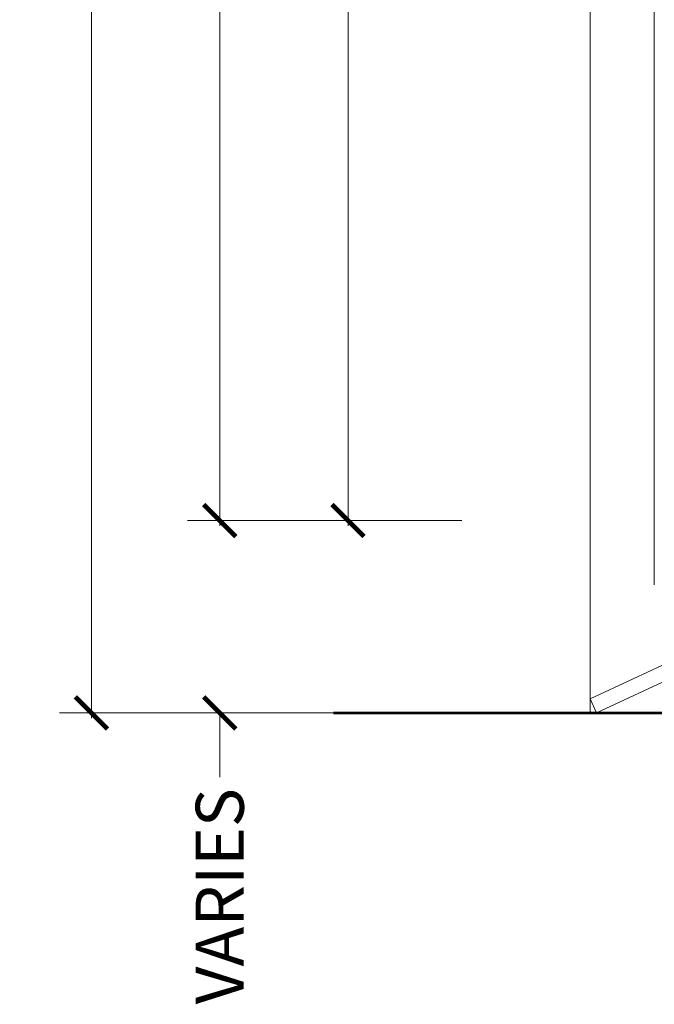
# Model space of a CAD drawing. Units: inches. Extents: x -240 to 1166, y -109 to 173.
# Drawn here: x 235 to 238, y -1 to 3 of the extents above; entities that cross this region are included whole.
import ezdxf

# ---------------------------------------------------------------- set-up
doc = ezdxf.new("R2010")
doc.units = ezdxf.units.IN
doc.header["$MEASUREMENT"] = 0
doc.layers.get('Defpoints').update_dxf_attribs({"color": 181, "lineweight": 5})
for name, color, linetype, lineweight in [('001 DAW-DIMENSION', 7, 'Continuous', 13), ('007 DAW-MATERIAL BEYOND', 9, 'Continuous', 0), ('008 DAW-HARDWARE', 151, 'Continuous', 13), ('100 DAW-BORDER', 8, 'Continuous', 53)]:
    doc.layers.add(name, color=color, linetype=linetype, lineweight=lineweight)
doc.styles.add('DAW-SMALL', font='arial.ttf', dxfattribs={"width": 0.85, "height": 0.09375})
doc.dimstyles.new('NOTES-DIMENSION$0', dxfattribs={"dimtxt": 0.09375, "dimasz": 0.0625, "dimexe": 0.0625, "dimexo": 0.25, "dimgap": 0.03125, "dimtad": 0, "dimdec": 6, "dimzin": 12, "dimdsep": 46, "dimlunit": 5, "dimtxsty": 'DAW-SMALL', "dimblk": 'ARCHTICK', "dimcen": 0, "dimdle": 0.01, "dimclrd": 256, "dimclre": 256, "dimclrt": 256, "dimadec": 0, "dimazin": 2, "dimtfac": 0.85, "dimtdec": 6, "dimtofl": 0, "dimtmove": 0, "dimatfit": 1, "dimfxl": 1, "dimfrac": 1, "dimtolj": 1, "dimtzin": 0, "dimlwd": -1, "dimlwe": -1, "dimarcsym": 0})

# ---------------------------------------------------------------- blocks, each defined once
blk = doc.blocks.new('_ArchTick')
at = {"color": 0, "linetype": 'ByBlock', "const_width": 0.15}
blk.add_lwpolyline([(-0.5, -0.5), (0.5, 0.5)], dxfattribs=at)
blk = doc.blocks.new('*D408')
at = {"layer": '001 DAW-DIMENSION', "linetype": 'Continuous', "transparency": 16777216}
for p, q in [((235.8688, 0.75), (235.8688, 0.875)), ((236.8125, 0.75), (235.7438, 0.75)), ((236.8125, 0), (235.7438, 0)), ((235.8688, 0), (235.8688, -0.25))]:
    blk.add_line(p, q, dxfattribs=at)
at = {"layer": 'Defpoints', "color": 0, "transparency": 16777216}
for p in [(237.3125, 0.75), (237.3125, 0), (235.8688, 0)]:
    blk.add_point(p, dxfattribs=at)
at = {"layer": '001 DAW-DIMENSION', "transparency": 16777216, "xscale": 0.125, "yscale": 0.125, "zscale": 0.125}
for p, rotation in [((235.8688, 0.75), 270), ((235.8688, 0), 90)]:
    blk.add_blockref('_ArchTick', p, dxfattribs=dict(at, rotation=rotation))
at = {"layer": '001 DAW-DIMENSION', "transparency": 16777216, "insert": (235.8688, -0.7145), "char_height": 0.1875, "attachment_point": 5, "rotation": 90, "style": 'DAW-SMALL'}
blk.add_mtext('\\A1;VARIES', dxfattribs=at)
blk = doc.blocks.new('*D409')
at = {"layer": '001 DAW-DIMENSION', "linetype": 'Continuous', "transparency": 16777216}
for p, q in [((236.5975, 12.4165), (235.7438, 12.4165)), ((235.8688, 12.4365), (235.8688, 6.3653)), ((235.8688, 0.73), (235.8688, 5.0447)), ((236.8125, 0.75), (235.7438, 0.75))]:
    blk.add_line(p, q, dxfattribs=at)
at = {"layer": 'Defpoints', "color": 0, "transparency": 16777216}
for p in [(235.8688, 12.4165), (237.0975, 12.4165), (237.3125, 0.75)]:
    blk.add_point(p, dxfattribs=at)
at = {"layer": '001 DAW-DIMENSION', "transparency": 16777216, "xscale": 0.125, "yscale": 0.125, "zscale": 0.125}
for p, rotation in [((235.8688, 12.4165), 90), ((235.8688, 0.75), 270)]:
    blk.add_blockref('_ArchTick', p, dxfattribs=dict(at, rotation=rotation))
at = {"layer": '001 DAW-DIMENSION', "transparency": 16777216, "insert": (235.8688, 5.705), "char_height": 0.1875, "attachment_point": 5, "rotation": 90, "style": 'DAW-SMALL'}
blk.add_mtext('\\A1;DOOR SIZE', dxfattribs=at)
blk = doc.blocks.new('*D410')
at = {"layer": '001 DAW-DIMENSION', "linetype": 'Continuous', "transparency": 16777216}
for p, q in [((236.8125, 10.75), (236.2438, 10.75)), ((236.3688, 10.77), (236.3688, 7.2482)), ((236.3688, 0.73), (236.3688, 4.1618)), ((236.8125, 0.75), (236.2438, 0.75))]:
    blk.add_line(p, q, dxfattribs=at)
at = {"layer": 'Defpoints', "color": 0, "transparency": 16777216}
for p in [(236.3688, 10.75), (237.3125, 10.75), (237.3125, 0.75)]:
    blk.add_point(p, dxfattribs=at)
at = {"layer": '001 DAW-DIMENSION', "transparency": 16777216, "xscale": 0.125, "yscale": 0.125, "zscale": 0.125}
for p, rotation in [((236.3688, 10.75), 90), ((236.3688, 0.75), 270)]:
    blk.add_blockref('_ArchTick', p, dxfattribs=dict(at, rotation=rotation))
at = {"layer": '001 DAW-DIMENSION', "transparency": 16777216, "insert": (236.3688, 5.705), "char_height": 0.1875, "attachment_point": 5, "rotation": 90, "style": 'DAW-SMALL'}
blk.add_mtext('\\A1;BOTTOM RAIL (7" MINIMUM)', dxfattribs=at)
blk = doc.blocks.new('*U273')
at = {"layer": '008 DAW-HARDWARE'}
for p, q in [((-2.0613, 0.4917), (-2.9997, 0.0544)), ((-2.9744, 0), (-2.0365, 0.4374)), ((-2.9997, 0.0544), (-2.9744, 0))]:
    blk.add_line(p, q, dxfattribs=at)
blk = doc.blocks.new('*D506')
at = {"layer": '001 DAW-DIMENSION', "linetype": 'Continuous', "transparency": 16777216}
for p, q in [((236.5975, 12.4165), (235.2438, 12.4165)), ((235.3688, 12.4365), (235.3688, 6.4204)), ((235.3688, -0.02), (235.3688, 4.9896)), ((236.8125, 0), (235.2438, 0))]:
    blk.add_line(p, q, dxfattribs=at)
at = {"layer": 'Defpoints', "color": 0, "transparency": 16777216}
for p in [(237.0975, 12.4165), (237.3125, 0), (235.3688, 0)]:
    blk.add_point(p, dxfattribs=at)
at = {"layer": '001 DAW-DIMENSION', "transparency": 16777216, "xscale": 0.125, "yscale": 0.125, "zscale": 0.125}
for p, rotation in [((235.3688, 12.4165), 90), ((235.3688, 0), 270)]:
    blk.add_blockref('_ArchTick', p, dxfattribs=dict(at, rotation=rotation))
at = {"layer": '001 DAW-DIMENSION', "transparency": 16777216, "insert": (235.3688, 5.705), "char_height": 0.1875, "attachment_point": 5, "rotation": 90, "style": 'DAW-SMALL'}
blk.add_mtext('\\A1;FRAME SIZE', dxfattribs=at)

msp = doc.modelspace()

# ---------------------------------------------------------------- linework, layer by layer
at = {"layer": '007 DAW-MATERIAL BEYOND'}
for p, q in [((237.3125, 0), (237.3125, 12.4165162)), ((237.5625, 0.5), (237.5625, 12.4165162))]:
    msp.add_line(p, q, dxfattribs=at)
at = {"layer": '100 DAW-BORDER'}
msp.add_line((236.3125, 0), (244.3125, 0), dxfattribs=at)

# ---------------------------------------------------------------- block references
at = {"layer": '008 DAW-HARDWARE'}
msp.add_blockref('*U273', (240.3122488, 0), dxfattribs=at)

# ---------------------------------------------------------------- dimensions: what is measured, and where the dimension line sits
at = {"layer": '001 DAW-DIMENSION'}
for base, p1, p2, text, picture, middle in [((235.3687965, 0), (237.0975, 12.4165162), (237.3125, 0), 'FRAME SIZE', '*D506', (235.3687965, 5.705)), ((235.8687965, 12.4165162), (237.3125, 0.75), (237.0975, 12.4165162), 'DOOR SIZE', '*D409', (235.8687965, 5.705)), ((236.3687965, 10.75), (237.3125, 0.75), (237.3125, 10.75), 'BOTTOM RAIL (7" MINIMUM)', '*D410', (236.3687965, 5.705))]:
    dim = msp.add_linear_dim(base=base, p1=p1, p2=p2, angle=90, text=text, dimstyle='NOTES-DIMENSION$0', override={"dimpost": '"'}, dxfattribs=at)
    dim.commit()
    dim.dimension.update_dxf_attribs({"geometry": picture, "text_midpoint": middle, "dimtype": 160})
dim = msp.add_linear_dim(base=(235.8687965, 0), p1=(237.3125, 0.75), p2=(237.3125, 0), angle=90, text='VARIES', dimstyle='NOTES-DIMENSION$0', override={"dimpost": '"'}, dxfattribs=at)
dim.commit()
dim.dimension.update_dxf_attribs({"geometry": '*D408', "text_midpoint": (235.8687965, -0.7145251)})

doc.saveas('drawing.dxf')
